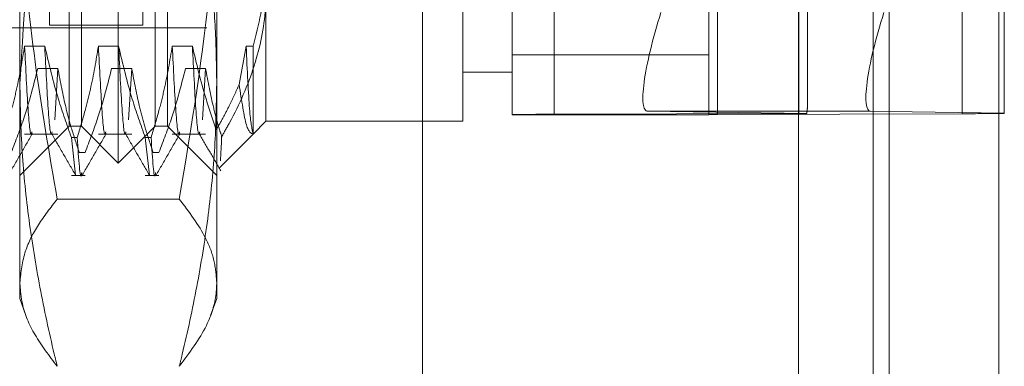
# Model space of a CAD drawing. Units: inches. Extents: x 0 to 23.4, y 0 to 16.5.
# Drawn here: x 11.7 to 11.8, y 9.4 to 9.4 of the extents above; entities that cross this region are included whole.
import ezdxf

# ---------------------------------------------------------------- set-up
doc = ezdxf.new("R2010")
doc.units = ezdxf.units.IN
doc.header["$MEASUREMENT"] = 0
doc.linetypes.add('HIDDEN', pattern=[0.07500000000000001, 0.05, -0.025])

msp = doc.modelspace()

# ---------------------------------------------------------------- linework, layer by layer
at = {"color": 7, "linetype": 'Continuous', "lineweight": 15}
for p, q in [((11.7715802915, 11.2700629349), (11.7715802915, 4.6199962682)), ((11.7813247359, 11.2700629349), (11.7813247359, 4.6199962682)), ((11.763508879, 11.261547142), (11.763508879, 4.628512061)), ((11.7715802915, 9.4026000669), (11.7699228158, 9.4026225445))]:
    msp.add_line(p, q, dxfattribs=at)
at = {"color": 7, "linetype": 'HIDDEN', "lineweight": 0}
for p, q in [((11.7798802915, 4.6199962682), (11.7798802915, 11.2700629349)), ((11.7813247359, 11.2700629349), (11.7813247359, 4.6199962682)), ((11.7476533234, 4.628512061), (11.7476533234, 11.261547142)), ((11.770135847, 4.7401684904), (11.770135847, 11.1498907126)), ((11.7300977678, 4.9450296015), (11.7300977678, 10.9450296015)), ((11.7315422123, 10.9450296015), (11.7315422123, 4.9450296015)), ((11.7398422123, 10.9450296015), (11.7398422123, 4.9450296015)), ((11.703064522, 9.3980042297), (11.703064522, 9.4920549734)), ((11.6997836821, 9.4012850696), (11.6997836821, 9.4887741335)), ((11.7063453619, 9.4012850696), (11.7063453619, 9.4887741335)), ((11.7380601475, 9.4023172725), (11.7380601475, 9.4876188526)), ((11.7418041021, 9.4876489044), (11.7418041021, 9.4023473243)), ((11.7555579603, 9.4876188526), (11.7555579603, 9.4023172725)), ((11.7563067512, 9.4023232829), (11.7563067512, 9.4876248629)), ((11.7635580758, 9.4024264596), (11.7635580758, 9.4877280397)), ((11.770135847, 9.4879212356), (11.770135847, 9.4024835301)), ((11.778060725, 9.4877039982), (11.778060725, 9.4024024181)), ((11.6969402875, 9.4798065044), (11.6969402875, 9.4102528035)), ((11.7052517486, 9.4798065044), (11.7052517486, 9.4102528035)), ((11.6943156156, 9.4050669876), (11.6943156156, 9.4627029403)), ((11.7118134284, 9.4627029403), (11.7118134284, 9.4050669876)), ((11.7643068667, 9.4030151793), (11.7643068667, 9.4452633837)), ((11.7818046795, 9.4452948191), (11.7818046795, 9.4024614103)), ((11.6986900688, 9.4012850696), (11.6986900688, 9.4154276653)), ((11.7074389752, 9.4154276653), (11.7074389752, 9.4012850696)), ((11.7161878816, 9.4157236847), (11.7161878816, 9.4017225149)), ((11.7336856944, 9.4017225149), (11.7336856944, 9.4157236847)), ((11.6969402875, 9.4102526986), (11.7052517486, 9.4102526986)), ((11.6440094039, 9.410033976), (11.7109385377, 9.410033976)), ((11.6965312504, 9.4083951969), (11.694739295, 9.4083951969)), ((11.7030929302, 9.4083951969), (11.7013009747, 9.4083951969)), ((11.70965461, 9.4083951969), (11.7078626545, 9.4083951969)), ((11.7144243343, 9.4083951969), (11.7138046634, 9.4050010642)), ((11.7150587258, 9.4083951969), (11.7144243343, 9.4083951969)), ((11.7150587258, 9.4005971487), (11.7150587258, 9.4083951969)), ((11.7380601475, 9.4076285645), (11.7555579603, 9.4076285645)), ((11.6959087025, 9.4064087232), (11.697700658, 9.4064087232)), ((11.697700658, 9.4064087232), (11.6974171104, 9.4018551854)), ((11.7024703823, 9.4064087232), (11.7042623378, 9.4064087232)), ((11.7042623378, 9.4064087232), (11.7039787902, 9.4018551854)), ((11.7090320621, 9.4064087232), (11.7108240176, 9.4064087232)), ((11.7108240176, 9.4064087232), (11.71054047, 9.4018551854)), ((11.7336856944, 9.4060969681), (11.7380601475, 9.4060969681)), ((11.6943156156, 9.3859744834), (11.6943156156, 9.4050669876)), ((11.7118134284, 9.4050669876), (11.7118134284, 9.3859744834)), ((11.7380601475, 9.4023172725), (11.7380601475, 9.4023002762)), ((11.7380601475, 9.4023002762), (11.7555579603, 9.4023002762)), ((11.7635580758, 9.4024264596), (11.7418041021, 9.4023473243)), ((11.750106992, 9.4026225445), (11.7642500934, 9.4024307449)), ((11.763508879, 9.4026225445), (11.750106992, 9.4026225445)), ((11.7555579603, 9.4023002762), (11.7555579603, 9.4023172725)), ((11.7563067512, 9.4023232829), (11.778060725, 9.4024024181)), ((11.7818046795, 9.4024614103), (11.7715802915, 9.4026000669)), ((11.7818046795, 9.40243247), (11.7818046795, 9.4024614103)), ((11.7150552489, 9.4005898822), (11.7161878816, 9.4017225149)), ((11.7161878816, 9.4017225149), (11.7336856944, 9.4017225149)), ((11.6943156156, 9.3969106164), (11.6986900688, 9.4012850696)), ((11.694739295, 9.4005933592), (11.697700658, 9.4005933592)), ((11.6986900688, 9.4012850696), (11.6997836821, 9.4012850696)), ((11.6997836821, 9.4012850696), (11.703064522, 9.3980042297)), ((11.7013009747, 9.4005933592), (11.7042623378, 9.4005933592)), ((11.703064522, 9.3980042297), (11.7063453619, 9.4012850696)), ((11.7063453619, 9.4012850696), (11.7074389752, 9.4012850696)), ((11.7074389752, 9.4012850696), (11.7118134284, 9.3969106164)), ((11.7078626545, 9.4005933592), (11.7108240176, 9.4005933592)), ((11.7120746467, 9.39760928), (11.7150552489, 9.4005898822)), ((11.6988989498, 9.4002809698), (11.6994162091, 9.4002809698)), ((11.6988989498, 9.4002809698), (11.699265593, 9.3969492723)), ((11.7054606296, 9.4002809698), (11.7059778889, 9.4002809698)), ((11.7054606296, 9.4002809698), (11.7058272728, 9.3969492723)), ((11.7001124234, 9.3989508824), (11.6995951641, 9.3989508824)), ((11.7066741032, 9.3989508824), (11.7061568439, 9.3989508824)), ((11.6988989498, 9.3969106164), (11.7001124234, 9.3969106164)), ((11.7054606296, 9.3969106164), (11.7066741032, 9.3969106164)), ((11.7084882478, 9.3948234072), (11.6976407962, 9.3948234072)), ((11.6943156156, 9.3859744834), (11.6948573088, 9.3844861936)), ((11.7112713341, 9.3844850917), (11.7118134284, 9.3859744834))]:
    msp.add_line(p, q, dxfattribs=at)
at = {"color": 8, "linetype": 'Continuous', "lineweight": 15}
for p, q in [((11.7699228158, 9.4026225445), (11.763508879, 9.4026225445)), ((11.770135847, 9.4024835301), (11.770135847, 7.9879212356))]:
    msp.add_line(p, q, dxfattribs=at)
at = {"color": 7, "linetype": 'HIDDEN', "lineweight": 0}
for centre, radius, start, end in [((11.7413283379, 9.2283875516), 0.1739604233024045, 89.8433016303, 91.0764777688), ((11.7562115984, 9.3675313283), 0.0347920846606928, 89.8433016302, 91.0764777687), ((11.7633930744, 9.484949944), 0.0825236493749784, 270.1145597551, 270.5950349111), ((11.7785364892, 9.5763621909), 0.1739604233956402, 269.8433016305, 271.0764777684)]:
    msp.add_arc(centre, radius, start, end, dxfattribs=at)
for centre, major_axis, ratio, start_param, end_param in [((11.7528692714, 9.4113714245), (0.002839604334475609, 0.008736359046977782), 0.1649506809, 1.621903759168591, 3.192700085964209), ((11.7599324135, 9.3891601124), (0.004315532087726836, 0.01408059757326541), 0.0508187382, 5.957584519889709, 6.118870297990552)]:
    msp.add_ellipse(centre, major_axis=major_axis, ratio=ratio, start_param=start_param, end_param=end_param, dxfattribs=at)
at = {"color": 7, "linetype": 'Continuous', "lineweight": 15}
msp.add_ellipse((11.7726850952, 9.4113714245), major_axis=(0.002839604334475609, 0.008736359046979558), ratio=0.1649506809, start_param=1.621903759168096, end_param=3.19270008596443, dxfattribs=at)
at = {"color": 7, "linetype": 'HIDDEN', "lineweight": 0}
for points, knots in [([(11.69431561561096, 9.405066987616564), (11.69470956846203, 9.411606375501997), (11.6952169110699, 9.420027967310752), (11.69719802284965, 9.428317414788186), (11.69764079619334, 9.430170084796247)], [0, 0, 0, 0, 0.7765025940385164, 1, 1, 1, 1]), ([(11.70848824780198, 9.43017008479624), (11.70871155095435, 9.429244510266622), (11.70915821251807, 9.427393132163093), (11.70989870072113, 9.423925908815672), (11.71065842248356, 9.419761748036123), (11.7113108255394, 9.41488647547597), (11.71173372535518, 9.409985390174185), (11.71178684667847, 9.406707320883196), (11.71181342838436, 9.405066987616564)], [0, 0, 0, 0, 0.1116619868651521, 0.2233516058015948, 0.4168900886455408, 0.610644710646442, 0.8051681105638077, 1, 1, 1, 1]), ([(11.69431561561096, 9.427356262720611), (11.69436147466051, 9.424644231672616), (11.69447648544728, 9.41784267717851), (11.69552014200858, 9.40696249802824), (11.69693286892532, 9.398875738518223), (11.69764079619334, 9.394823407172913)], [0, 0, 0, 0, 0.2485997764217798, 0.6234681302063096, 1, 1, 1, 1]), ([(11.70848824780198, 9.394823407172913), (11.7095616357328, 9.401249248982193), (11.71117416064912, 9.410902636847224), (11.71177186046721, 9.421808742567237), (11.71180487755755, 9.4262150969528), (11.71181342838437, 9.427356262720613)], [0, 0, 0, 0, 0.5960119412859344, 0.895374429092722, 1, 1, 1, 1]), ([(11.71505872584718, 9.408395196890568), (11.71553570023059, 9.410319895842907), (11.71613776933085, 9.412749380122957), (11.7161792607179, 9.41521201208409), (11.71618788157772, 9.415723684660753)], [0, 0, 0, 0, 0.7922253163537709, 1, 1, 1, 1]), ([(11.71618788157772, 9.413144385721074), (11.71617751449801, 9.412674394820916), (11.71612941298542, 9.41049371580217), (11.71530613341227, 9.406576500099508), (11.71366406991504, 9.402821853078711), (11.71248776096758, 9.400778822613525), (11.71225228749168, 9.400369848860453)], [0, 0, 0, 0, 0.1074672354128812, 0.4986299636639643, 0.899635767095802, 1, 1, 1, 1]), ([(11.69473929495587, 9.408395196890568), (11.69452330381955, 9.407120034715183), (11.69419935823684, 9.40520753422563), (11.6935238599036, 9.402506601419741), (11.6930949225816, 9.401080316082682), (11.6928545292789, 9.400280969825861)], [0, 0, 0, 0, 0.4679312626686912, 0.7018078062598847, 1, 1, 1, 1]), ([(11.69538544250673, 9.400791230542897), (11.6953730017809, 9.40072803812423), (11.69526668339982, 9.400187996028881), (11.6950396797798, 9.402338924833122), (11.6948393489187, 9.406377937791394), (11.69473929495587, 9.408395196890568)], [0, 0, 0, 0, 0.0622075707622121, 0.531625590073235, 1, 1, 1, 1]), ([(11.6988989498034, 9.40028096982586), (11.69849576398592, 9.401413287137213), (11.69754213931821, 9.404091470924925), (11.69690120322047, 9.406820171671216), (11.6965312504071, 9.408395196890567)], [0, 0, 0, 0, 0.4227929825242867, 0.9999999999999999, 0.9999999999999999, 0.9999999999999999, 0.9999999999999999]), ([(11.69717739795796, 9.400791230542893), (11.69716495723213, 9.400728038124228), (11.69705863885105, 9.400187996028881), (11.69683163523103, 9.40233892483312), (11.69663130436993, 9.40637793779139), (11.69653125040711, 9.408395196890563)], [0, 0, 0, 0, 0.0622075707621713, 0.5316255900732305, 1, 1, 1, 1]), ([(11.7013009747459, 9.40839519689057), (11.70108498360958, 9.407120034715184), (11.70076103802687, 9.405207534225628), (11.70008553969363, 9.402506601419738), (11.69965660237162, 9.40108031608268), (11.69941620906893, 9.400280969825861)], [0, 0, 0, 0, 0.4679312626690726, 0.7018078062600107, 1, 1, 1, 1]), ([(11.70194712229676, 9.400791230542897), (11.70193468157092, 9.400728038124232), (11.70182836318984, 9.400187996028881), (11.70160135956982, 9.402338924833122), (11.70140102870873, 9.406377937791394), (11.7013009747459, 9.408395196890568)], [0, 0, 0, 0, 0.0622075707619673, 0.531625590073128, 1, 1, 1, 1]), ([(11.70546062959342, 9.400280969825861), (11.70505744377595, 9.401413287137215), (11.70410381910823, 9.40409147092493), (11.7034628830105, 9.40682017167122), (11.70309293019713, 9.408395196890568)], [0, 0, 0, 0, 0.4227929825238277, 1, 1, 1, 1]), ([(11.70373907774799, 9.400791230542893), (11.70372663702215, 9.400728038124228), (11.70362031864107, 9.40018799602888), (11.70339331502105, 9.402338924833122), (11.70319298415996, 9.406377937791392), (11.70309293019713, 9.408395196890567)], [0, 0, 0, 0, 0.0622075707621605, 0.531625590073221, 1, 1, 1, 1]), ([(11.70786265453592, 9.40839519689057), (11.7076466633996, 9.407120034715184), (11.7073227178169, 9.405207534225624), (11.70664721948365, 9.40250660141974), (11.70621828216165, 9.40108031608268), (11.70597788885896, 9.400280969825861)], [0, 0, 0, 0, 0.4679312626690363, 0.7018078062603511, 1, 1, 1, 1]), ([(11.70850880208678, 9.400791230542897), (11.70849636136095, 9.400728038124234), (11.70839004297987, 9.400187996028883), (11.70816303935985, 9.402338924833122), (11.70796270849875, 9.406377937791394), (11.70786265453593, 9.408395196890568)], [0, 0, 0, 0, 0.0622075707620714, 0.5316255900731769, 0.9999999999999999, 0.9999999999999999, 0.9999999999999999, 0.9999999999999999]), ([(11.71177362897589, 9.400965005240998), (11.71144743144005, 9.401907909464802), (11.7105984659616, 9.40436192289997), (11.7100143137301, 9.406858115185297), (11.70965460998716, 9.408395196890574)], [0, 0, 0, 0, 0.3842294464611508, 1, 1, 1, 1]), ([(11.71030075753802, 9.400791230542898), (11.71028831681218, 9.400728038124235), (11.7101819984311, 9.400187996028885), (11.70995499481108, 9.402338924833126), (11.70975466394998, 9.406377937791396), (11.70965460998716, 9.40839519689057)], [0, 0, 0, 0, 0.0622075707621692, 0.5316255900732032, 1, 1, 1, 1]), ([(11.71503184837927, 9.400632820156636), (11.71493032782864, 9.401094288636262), (11.71472714128418, 9.40201788671739), (11.71452531813445, 9.406268412641449), (11.71442433432595, 9.408395196890568)], [0, 0, 0, 0, 0.4996420943861883, 0.9999999999999999, 0.9999999999999999, 0.9999999999999999, 0.9999999999999999]), ([(11.69355074360948, 9.398950882377653), (11.69395167034941, 9.399993180827712), (11.69489874696692, 9.402455317652791), (11.69553930973281, 9.40496275906073), (11.69590870252502, 9.406408723191497)], [0, 0, 0, 0, 0.4233308398794983, 1, 1, 1, 1]), ([(11.69770065797625, 9.406408723191497), (11.69791667874768, 9.405236267782717), (11.6982406668912, 9.403477818126541), (11.69892060557423, 9.40099546564983), (11.69935293609745, 9.399685074219661), (11.69959516413398, 9.39895088237765)], [0, 0, 0, 0, 0.4680233101995233, 0.7019417734268958, 1, 1, 1, 1]), ([(11.70011242339951, 9.39895088237765), (11.70051335013943, 9.399993180827709), (11.70146042675695, 9.40245531765279), (11.70210098952283, 9.40496275906073), (11.70247038231504, 9.406408723191497)], [0, 0, 0, 0, 0.4233308398796353, 0.9999999999999999, 0.9999999999999999, 0.9999999999999999, 0.9999999999999999]), ([(11.70426233776627, 9.406408723191493), (11.70447835853771, 9.405236267782717), (11.70480234668123, 9.403477818126547), (11.70548228536425, 9.400995465649823), (11.70591461588748, 9.399685074219661), (11.706156843924, 9.398950882377653)], [0, 0, 0, 0, 0.4680233101997102, 0.7019417734273988, 1, 1, 1, 1]), ([(11.70667410318953, 9.39895088237765), (11.70707502992946, 9.39999318082771), (11.70802210654697, 9.402455317652793), (11.70866266931286, 9.40496275906073), (11.70903206210507, 9.406408723191497)], [0, 0, 0, 0, 0.4233308398791812, 1, 1, 1, 1]), ([(11.7108240175563, 9.4064087231915), (11.71103962827647, 9.405236211976693), (11.71136300142473, 9.403477678622584), (11.71191488262642, 9.401472226053153), (11.7121720515115, 9.400631997761346), (11.71225228749168, 9.400369848860453)], [0, 0, 0, 0, 0.5792226418972433, 0.8687186291835401, 1, 1, 1, 1]), ([(11.69764079619334, 9.37996389043688), (11.69755230512019, 9.380325664085012), (11.69698138678031, 9.382659721106), (11.69604682926838, 9.386985013404663), (11.6950751319635, 9.392971975641947), (11.69443709474286, 9.3990041134769), (11.69435614006472, 9.403044461946047), (11.69431561561096, 9.405066987616564)], [0, 0, 0, 0, 0.04366576032411, 0.281718624303785, 0.5201054503100488, 0.759773432093368, 1, 1, 1, 1]), ([(11.71181342838436, 9.405066987616564), (11.71177369980554, 9.40306469817903), (11.71169414745323, 9.399055321567536), (11.71106324905509, 9.393041374168002), (11.7100923931285, 9.38703392367033), (11.70915210677939, 9.382677920153473), (11.70857673861366, 9.380325664097713), (11.70848824780198, 9.379963890436882)], [0, 0, 0, 0, 0.2378234222455294, 0.4762166992157608, 0.7160848609464183, 0.9563342524002082, 1, 1, 1, 1]), ([(11.71177362897589, 9.400965005240998), (11.71197759442036, 9.401328791436379), (11.71238563250111, 9.402056555011047), (11.7129202426094, 9.403095809642554), (11.71339568277393, 9.404076958843202), (11.7136683160972, 9.404692982951484), (11.71380466339533, 9.405001064229797)], [0, 0, 0, 0, 0.2742146421849267, 0.5485733949082927, 0.7742359695158961, 1, 1, 1, 1]), ([(11.71380466339533, 9.405001064229797), (11.71402074118001, 9.403564788124854), (11.71443821958778, 9.400789795488263), (11.71485679567821, 9.400659841357115), (11.71505872584718, 9.4005971486705)], [0, 0, 0, 0, 0.5175783481385651, 1, 1, 1, 1]), ([(11.69330104021609, 9.396946290159978), (11.69365593893317, 9.39756056473609), (11.69436572020548, 9.398789085914661), (11.69507554865709, 9.40001757278018), (11.69543045480144, 9.400631802226506)], [0, 0, 0, 0, 0.5000113850912243, 1, 1, 1, 1]), ([(11.69713598390244, 9.40063116489141), (11.69749092712798, 9.400016894290633), (11.69820083070432, 9.398788323451823), (11.69891068180239, 9.397559727030556), (11.69926561591342, 9.396945414000985)], [0, 0, 0, 0, 0.4999879383190063, 1, 1, 1, 1]), ([(11.69986272000612, 9.396946290159978), (11.7002176187232, 9.39756056473609), (11.70092739999551, 9.398789085914661), (11.70163722844712, 9.40001757278018), (11.70199213459146, 9.400631802226506)], [0, 0, 0, 0, 0.500011385091225, 1, 1, 1, 1]), ([(11.70369766369246, 9.400631164891408), (11.704052606918, 9.400016894290632), (11.70476251049434, 9.398788323451821), (11.70547236159241, 9.397559727030556), (11.70582729570345, 9.396945414000985)], [0, 0, 0, 0, 0.499987938319061, 1, 1, 1, 1]), ([(11.70642439979615, 9.396946290159978), (11.70677929851323, 9.39756056473609), (11.70748907978553, 9.398789085914661), (11.70819890823715, 9.400017572780184), (11.70855381438149, 9.400631802226508)], [0, 0, 0, 0, 0.5000113850912002, 0.9999999999999999, 0.9999999999999999, 0.9999999999999999, 0.9999999999999999]), ([(11.71025934348249, 9.400631164891413), (11.71057786493306, 9.4000799274562), (11.71121492178687, 9.39897742843908), (11.71185193588104, 9.39787490856506), (11.712170449904, 9.397323636554475)], [0, 0, 0, 0, 0.4999890491091267, 1, 1, 1, 1]), ([(11.69982061480036, 9.397171645701652), (11.6998082531485, 9.397086116216647), (11.6996836770404, 9.396224182027398), (11.69954296147169, 9.398358468233942), (11.69941620906893, 9.400280969825861)], [0, 0, 0, 0, 0.0992297162288628, 1, 1, 1, 1]), ([(11.70638229459038, 9.397171645701656), (11.70636993293853, 9.397086116216649), (11.70624535683043, 9.3962241820274), (11.70610464126171, 9.398358468233946), (11.70597788885895, 9.400280969825863)], [0, 0, 0, 0, 0.0992297162289415, 1, 1, 1, 1]), ([(11.71225228749168, 9.400369848860453), (11.71224907316575, 9.400289563309348), (11.71221096047457, 9.399337606822298), (11.71217456166432, 9.398754909332059), (11.7121412326357, 9.398221355042969)], [0, 0, 0, 0, 0.084337416883369, 1, 1, 1, 1]), ([(11.71204321795038, 9.397640708756592), (11.71203949351348, 9.397607980016144), (11.71203125436591, 9.39753557795108), (11.71202240965688, 9.397616163103587), (11.71201756312368, 9.397660320420258)], [0, 0, 0, 0, 0.4520415324983579, 1, 1, 1, 1]), ([(11.69764079619334, 9.394823407172913), (11.69704751284231, 9.394058623386623), (11.69585948844748, 9.392527176745975), (11.69460209804672, 9.390048124932056), (11.69441689463781, 9.388332075477452), (11.69431561561096, 9.387393648804897)], [0, 0, 0, 0, 0.3113120398227108, 0.6233889710096171, 1, 1, 1, 1]), ([(11.71181342838437, 9.3873936488049), (11.71176261090568, 9.388052812994262), (11.71166082712424, 9.389373071801288), (11.71071448734591, 9.391858199329155), (11.7093563589495, 9.393667138975772), (11.70848824780198, 9.394823407172913)], [0, 0, 0, 0, 0.2645705673754635, 0.5299159561375709, 1, 1, 1, 1]), ([(11.69431561561096, 9.387393648804897), (11.69436157193608, 9.386773597305515), (11.69447672484587, 9.385219932294454), (11.69552086084507, 9.382735160678699), (11.6969331098245, 9.380889008354321), (11.69764079619334, 9.37996389043688)], [0, 0, 0, 0, 0.2488749572039292, 0.6236067706034412, 1, 1, 1, 1]), ([(11.70848824780198, 9.379963890436882), (11.70938762867873, 9.38116699670023), (11.71098668591028, 9.383306063496581), (11.71174856412292, 9.385795910888064), (11.71180023565475, 9.38706868519828), (11.71181342838437, 9.3873936488049)], [0, 0, 0, 0, 0.4890740504304729, 0.8695508402740204, 1, 1, 1, 1])]:
    msp.add_open_spline(points, degree=3, knots=knots, dxfattribs=at)

doc.saveas('drawing.dxf')
